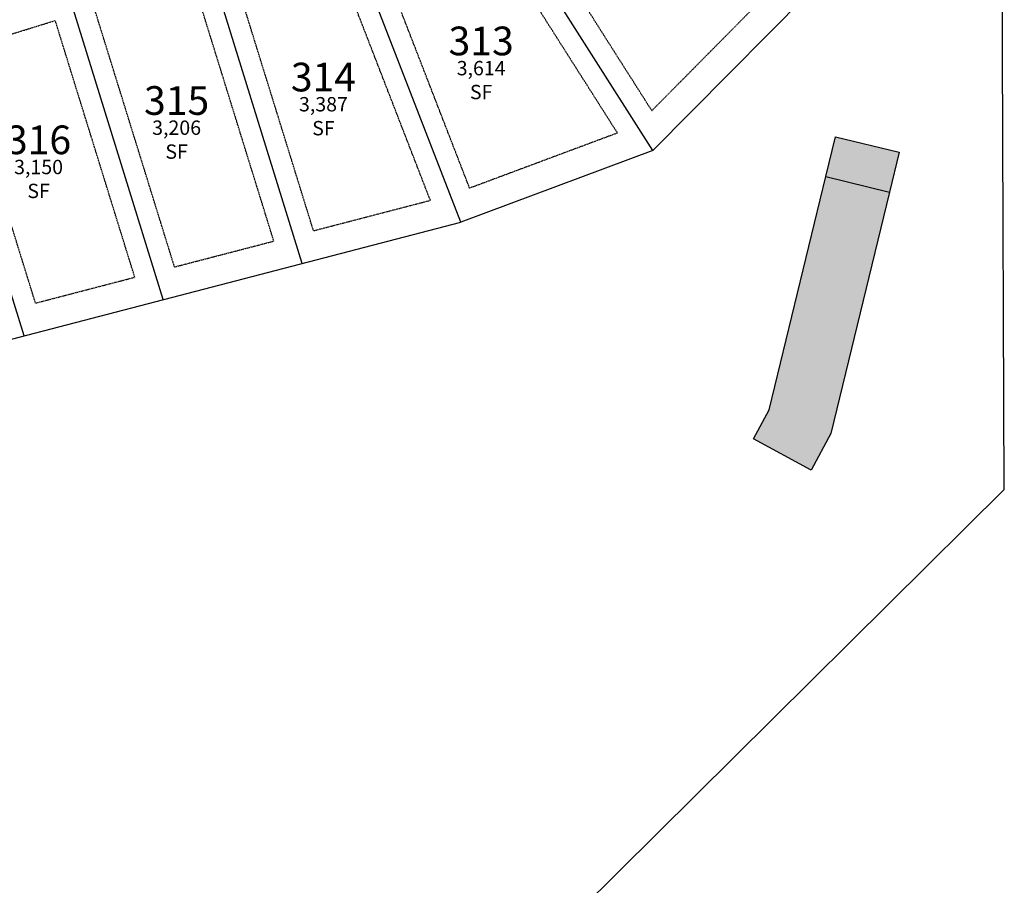
# Model space of a CAD drawing. Units: feet. Extents: x 12951 to 18349, y 16742 to 21639.
# Drawn here: x 16335 to 16575, y 18389 to 18600 of the extents above; entities that cross this region are included whole.
import ezdxf

# ---------------------------------------------------------------- set-up
doc = ezdxf.new("R2010")
doc.units = ezdxf.units.FT
doc.header["$MEASUREMENT"] = 0
doc.linetypes.add('DASHED2', pattern=[0.375, 0.25, -0.125])
for name, color, linetype in [('PR-BNDY-RH4', 5, 'Continuous'), ('PR-LOT-AREA-RH4', 2, 'Continuous'), ('PR-LOT-BACK-RH4', 3, 'Continuous'), ('PR-LOT-NUMBERS-RH4', 1, 'Continuous'), ('PR-LOT-RH4', 2, 'Continuous'), ('PR-LOT-SETBACK-RH4', 1, 'DASHED2'), ('PR-RIPRAP-RHRN-GRADING', 1, 'Continuous')]:
    doc.layers.add(name, color=color, linetype=linetype)
doc.styles.get("Standard").update_dxf_attribs({"font": 'simplex.shx'})
doc.styles.add('TEXT50-08', font='simplex.shx', dxfattribs={"height": 4})

msp = doc.modelspace()

# ---------------------------------------------------------------- hatches: boundary and pattern name
at = {"layer": 'PR-RIPRAP-RHRN-GRADING'}
h = msp.add_hatch(dxfattribs=at)
h.set_pattern_fill('GRAVEL', color=256, scale=6, angle=-24.6477)
h.set_pattern_definition([(203.3651058, (6.42863, 3.65173), (-66.1467046, -29.062234438), [0.807216, -79.9145283]), (160.322059, (5.6876, 3.3316), (67.942258116, -24.5733506487), [1.385208, -137.1355486]), (107.8627654, (4.3833, 3.79805), (27.008898914, -85.0089370564), [0.976728, -96.6961956]), (242.6260073, (1.63093, 3.41058), (55.4978142397, 106.564499786), [1.261428, -124.8813482]), (268.1859725, (1.05093, 2.2904), (2.760005911, 77.951153727), [1.23693, -122.4562388]), (332.6260073, (1.01178, 1.0541), (-106.564499786, 55.4978142397), [1.261428, -124.8813482]), (13.0465587, (2.13196, 0.47409), (-95.9156094253, -22.0044511084), [1.668174, -165.1490913]), (47.6076466, (3.75707, 0.85067), (93.2222791519, 102.4578287381), [1.574928, -155.917929]), (96.7818839, (4.8189, 2.01382), (-11.0977787395, 90.9111616197), [1.2657, -125.3044387]), (150.5886766, (4.66942, 3.27067), (57.484474126, -32.977799115), [1.444992, -70.8045755]), (197.7497561, (3.41067, 3.98027), (-92.9644971436, -29.9600111956), [1.868688, -185.00025]), (114.166393, (7.0047, 0.87884), (-23.160009874, 50.235584426), [0.637806, -63.1430689]), (146.8215527, (6.7436, 1.46076), (65.888922592, -43.4355831048), [1.213422, -120.1290685]), (200.352318, (5.728, 2.125), (-2.5022239, -5.4533362), [0.848526, -7.6367554]), (178.5509088, (5.6465, 2.95436), (32.271128728, -1.604447145), [0.456948, -45.2376906]), (267.153728, (5.1897, 2.9659), (2.053335524, 18.862232456), [0.646218, -31.6647708]), (6.316075, (5.1576, 2.3205), (21.36445636, 3.40000066), [1.049574, -33.9361374]), (136.9173695, (6.2008, 2.436), (8.40444847, -10.45778399), [0.758946, -18.21472]), (351.7418586, (2.0268, 4.4172), (62.0400335526, -8.6622304744), [1.0632, -105.2570709]), (45.6984942, (3.07898, 4.2645), (-49.337807668, -49.977802418), [0.891966, -88.3044465]), (268.5509088, (6.7013, 3.5266), (1.604447145, 32.271128728), [0.91389, -44.7807486]), (318.962778, (6.67818, 2.61302), (-47.026690136, 41.382247581), [1.0632, -105.2570709]), (314.796273, (0.4754, 1.0361), (-22.262233117, 23.417791883), [1.02528, -50.2387425]), (270.1274588, (1.19782, 0.30858), (0.257782008, 72.4978175426), [0.859068, -85.0478584]), (42.1537278, (4.2536, -1.9517), (23.417791883, 22.262233117), [0.91389, -44.7807486]), (352.7063429, (4.9311, -1.3384), (-80.9022660087, 10.715565998), [1.005786, -99.5725417]), (44.796273, (1.5815, -0.72564), (-23.417791883, -22.262233117), [0.51264, -50.7513825]), (76.662251, (3.9264, -1.8016), (4.555559427, 24.31556864), [0.30594, -30.2881771]), (141.316075, (3.997, -1.5039), (13.85778465, -12.96000789), [1.23693, -23.5017038]), (161.3613242, (3.03142, -0.7308), (57.035585747, -19.5689028432), [1.1463, -113.483539]), (279.042386, (4.9324, 1.8297), (-0.44888838, 13.40889627), [0.865332, -20.7679757]), (328.5095449, (5.06845, 0.9751), (87.7022673298, -53.4444787159), [1.510764, -149.5653757]), (36.2977142, (6.3567, 0.18596), (-39.328912057, -28.16445768), [0.617736, -61.1560448]), (65.352318, (6.8546, 0.5516), (-2.9511123, 7.9555601), [0.36, -5.64]), (95.6087554, (2.99742, -0.51716), (4.297777418, -48.182248902), [0.833544, -82.52112]), (23.3651058, (2.91596, 0.3124), (66.1467046, 29.062234438), [1.614432, -79.1073123]), (335.352318, (4.398, 0.9527), (7.9555601, 2.9511123), [1.56, -4.44]), (300.6571647, (5.81587, 0.3021), (37.017794525, -63.1955923187), [0.948684, -93.9196458]), (229.4069224, (6.2996, -0.514), (-15.462231795, -19.311120835), [0.873612, -42.8070473]), (182.9982936, (5.73116, -1.17738), (-128.6356265319, -6.9911076918), [1.42239, -140.8168451]), (150.778397, (4.31071, -1.25178), (-68.3911464948, 37.9822469204), [1.504794, -148.9744404])])
h.paths.add_polyline_path([(16514.22, 18498.27), (16518.07, 18505.36), (16531.87, 18562.23), (16534.23, 18571.94), (16549.78, 18568.17), (16547.42, 18558.45), (16533.12, 18499.56), (16528.28, 18490.64)])

# ---------------------------------------------------------------- linework, layer by layer
at = {"layer": 'PR-BNDY-RH4'}
for points in [[(16575.43, 18485.88), (16569.9, 19943.48)], [(15371.34, 17292.21), (16575.43, 18485.88)]]:
    msp.add_lwpolyline(points, dxfattribs=at)
at = {"layer": 'PR-LOT-BACK-RH4'}
for points in [[(16536.65, 18616.03), (16489.69, 18568.6)], [(16489.69, 18568.6), (16442.85, 18551.12)], [(16268.52, 18505.76), (16442.85, 18551.12)]]:
    msp.add_lwpolyline(points, dxfattribs=at)
at = {"layer": 'PR-LOT-RH4', "lineweight": -3}
for points in [[(16489.69, 18568.6), (16441.42, 18644.56)], [(16442.85, 18551.12), (16410.27, 18635.21)], [(16404.15, 18541.06), (16376.81, 18629.33)], [(16370.25, 18532.23), (16343.38, 18618.98)], [(16336.34, 18523.41), (16309.95, 18608.62)]]:
    msp.add_lwpolyline(points, dxfattribs=at)
at = {"layer": 'PR-LOT-SETBACK-RH4', "ltscale": 0.25}
for points in [[(16489.45, 18578.3), (16455.21, 18632.18)], [(16481.07, 18572.85), (16446.77, 18626.82)], [(16435.43, 18556.43), (16411.86, 18617.24)], [(16445, 18559.4), (16422.19, 18618.28)], [(16526.94, 18616.17), (16489.45, 18578.3)], [(16406.92, 18549.01), (16386.92, 18613.62)], [(16397.24, 18546.49), (16377.36, 18610.66)], [(16373.02, 18540.19), (16353.48, 18603.26)], [(16320.05, 18592.91), (16343.93, 18600.3)], [(16363.33, 18537.67), (16343.93, 18600.3)], [(16339.11, 18531.36), (16320.05, 18592.91)], [(16481.07, 18572.85), (16445, 18559.4)], [(16406.92, 18549.01), (16435.43, 18556.43)], [(16373.02, 18540.19), (16397.24, 18546.49)], [(16339.11, 18531.36), (16363.33, 18537.67)]]:
    msp.add_lwpolyline(points, dxfattribs=at)
at = {"layer": 'PR-RIPRAP-RHRN-GRADING'}
msp.add_lwpolyline([(16514.22, 18498.27), (16518.07, 18505.36), (16531.87, 18562.23), (16534.23, 18571.94), (16549.78, 18568.17), (16547.42, 18558.45), (16533.12, 18499.56), (16528.28, 18490.64)], close=True, dxfattribs=at)
msp.add_lwpolyline([(16531.87, 18562.23), (16547.42, 18558.45)], dxfattribs=at)

# ---------------------------------------------------------------- texts
at = {"layer": 'PR-LOT-AREA-RH4', "linetype": 'ByBlock', "char_height": 3.5, "attachment_point": 5, "style": 'TEXT50-08'}
for s, insert in [('3,614\\PSF', (16447.82, 18585.31)), ('3,387\\PSF', (16409.35, 18576.5)), ('3,206\\PSF', (16373.53, 18570.78)), ('3,150\\PSF', (16339.86, 18561.19))]:
    msp.add_mtext(s, dxfattribs=dict(at, insert=insert))
at = {"layer": 'PR-LOT-NUMBERS-RH4', "linetype": 'ByBlock', "char_height": 7, "attachment_point": 5}
for s, insert in [('{\\fVerdana|b0|i0|c0|p34;313}', (16447.82, 18595.31)), ('{\\fVerdana|b0|i0|c0|p34;314}', (16409.35, 18586.5)), ('{\\fVerdana|b0|i0|c0|p34;315}', (16373.53, 18580.78)), ('{\\fVerdana|b0|i0|c0|p34;316}', (16339.86, 18571.19))]:
    msp.add_mtext(s, dxfattribs=dict(at, insert=insert))

doc.saveas('drawing.dxf')
